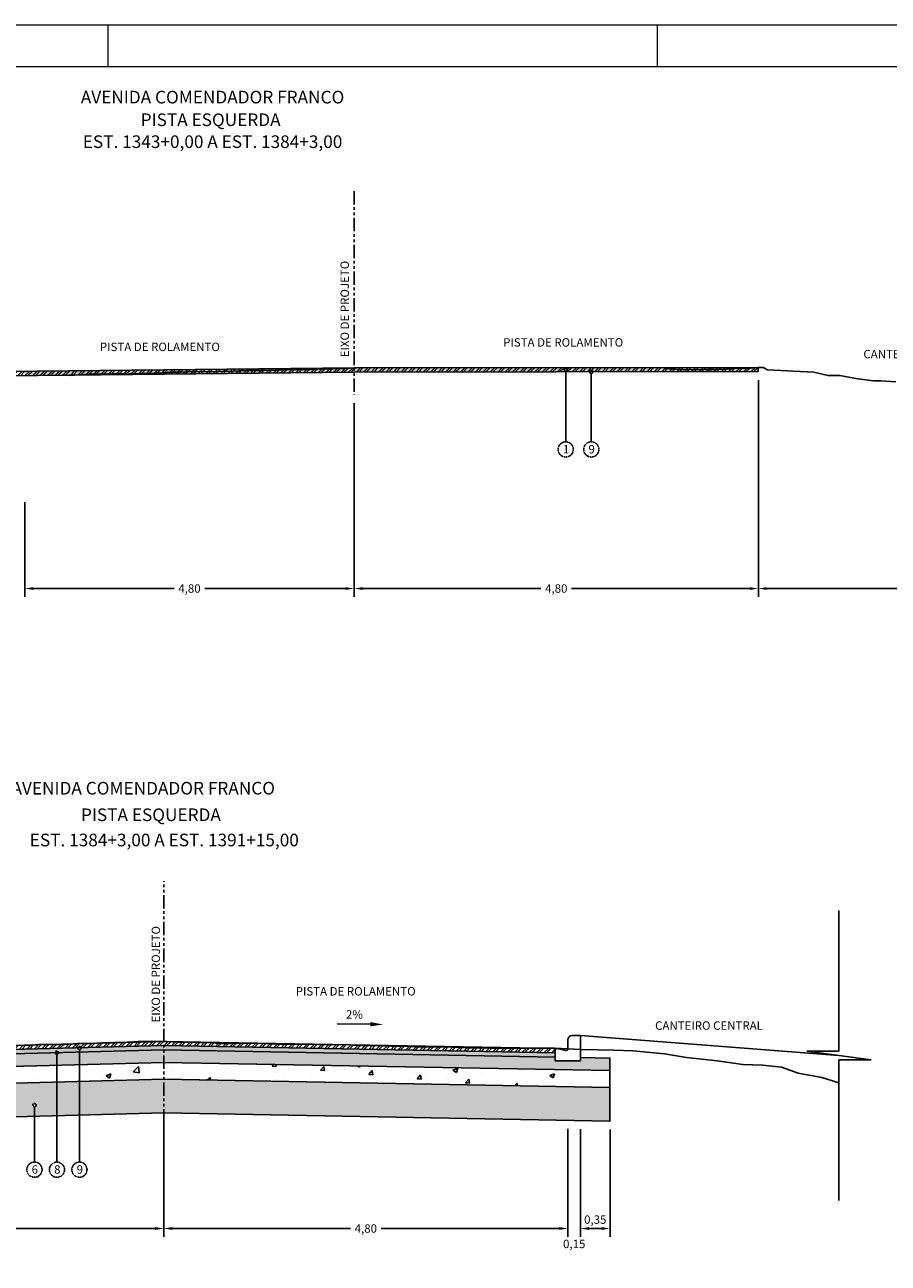
# Model space of a CAD drawing. Units: feet. Extents: x -5638 to 18247, y -3078 to -108.
# Drawn here: x -4034 to -3008, y -1579 to -108 of the extents above; entities that cross this region are included whole.
import ezdxf
from ezdxf.enums import TextEntityAlignment as Align

# ---------------------------------------------------------------- set-up
doc = ezdxf.new("R2010")
doc.units = ezdxf.units.FT
doc.header["$LTSCALE"] = 1.27
doc.header["$MEASUREMENT"] = 0
doc.linetypes.add('HIDDEN', pattern=[0.375, 0.25, -0.125])
doc.linetypes.add('PHANTOM2', pattern=[1.25, 0.625, -0.125, 0.125, -0.125, 0.125, -0.125])
doc.layers.get('0').update_dxf_attribs({"linetype": 'CONTINUOUS'})
doc.layers.get('DEFPOINTS').update_dxf_attribs({"linetype": 'CONTINUOUS'})
for name, color, linetype in [('COTAS', 2, 'CONTINUOUS'), ('L-2', 2, 'CONTINUOUS'), ('OAUX-2', 2, 'HIDDEN'), ('OAUX-3', 3, 'CONTINUOUS'), ('TERRENO', 1, 'CONTINUOUS'), ('TXT-3', 3, 'CONTINUOUS'), ('TXT-4', 4, 'CONTINUOUS')]:
    doc.layers.add(name, color=color, linetype=linetype)
doc.layers.add('FORMATO', color=7, linetype='CONTINUOUS', lineweight=15)
doc.styles.add('ROMANS', font='ARIAL.TTF')
doc.styles.add('RS-80', font='ARIAL.TTF', dxfattribs={"height": 10})
doc.dimstyles.new('RS-80$0', dxfattribs={"dimtxt": 0.001, "dimasz": 10, "dimexe": 10, "dimexo": 10, "dimgap": 5, "dimtad": 0, "dimzin": 1, "dimdsep": 46, "dimtxsty": 'RS-80', "dimcen": 0, "dimclrd": 2, "dimclre": 2, "dimclrt": 3, "dimaunit": 1, "dimadec": 0, "dimazin": 0, "dimtfac": 1, "dimtofl": 0, "dimtmove": 2, "dimatfit": 3, "dimldrblk": 'CLOSED', "dimfxl": 0, "dimtolj": 1, "dimtzin": 1, "dimarcsym": 0})

# ---------------------------------------------------------------- blocks, each defined once
blk = doc.blocks.new('MEIO-FIOIPPUC')
for p, q in [((10, 0), (0, 0)), ((0, 0), (0, -30)), ((15, -15.6), (15, -5)), ((27.6, -15.5), (17.4, -17.5)), ((30, -30), (30, -17.4)), ((0, -30), (30, -30))]:
    blk.add_line(p, q)
for centre, radius, start, end in [((10, -5), 5, 0, 90), ((17, -15.6), 2, 180, 281.3099), ((28, -17.4), 2, 0, 101.3099)]:
    blk.add_arc(centre, radius, start, end)
blk = doc.blocks.new('*D115')
at = {"layer": 'DEFPOINTS', "color": 0, "ltscale": 0.3, "transparency": 16777216}
for p in [(-3868.9, -1400.1), (-3388.9, -1408.9), (-3388.9, -1537.3)]:
    blk.add_point(p, dxfattribs=at)
at = {"layer": 'L-2', "color": 2, "lineweight": -2, "ltscale": 0.3, "transparency": 16777216}
for p, q in [((-3868.9, -1410.1), (-3868.9, -1547.3)), ((-3388.9, -1418.9), (-3388.9, -1547.3)), ((-3858.9, -1537.3), (-3647.1, -1537.3)), ((-3398.9, -1537.3), (-3610.8, -1537.3))]:
    blk.add_line(p, q, dxfattribs=at)
at = {"layer": 'L-2', "color": 2, "ltscale": 0.3, "transparency": 16777216}
for points in [[(-3858.9, -1535.6), (-3858.9, -1539), (-3868.9, -1537.3)], [(-3398.9, -1535.6), (-3398.9, -1539), (-3388.9, -1537.3)]]:
    blk.add_solid(points, dxfattribs=at)
at = {"layer": 'L-2', "color": 3, "ltscale": 0.3, "transparency": 16777216, "insert": (-3628.9, -1537.3), "char_height": 10, "attachment_point": 5, "style": 'RS-80'}
blk.add_mtext('\\A1;4,80', dxfattribs=at)
blk = doc.blocks.new('_Closed')
at = {"color": 0, "linetype": 'ByBlock', "lineweight": -2}
for p, q in [((-1, 0.17), (0, 0)), ((-1, 0.17), (-1, -0.17)), ((0, 0), (-1, -0.17)), ((0, 0), (-1, 0))]:
    blk.add_line(p, q, dxfattribs=at)
blk = doc.blocks.new('*D116')
at = {"layer": 'DEFPOINTS', "color": 0, "ltscale": 0.3, "transparency": 16777216}
for p in [(-3373.9, -1409.2), (-3388.9, -1418.9), (-3373.9, -1537.3)]:
    blk.add_point(p, dxfattribs=at)
at = {"layer": 'L-2', "color": 2, "lineweight": -2, "ltscale": 0.3, "transparency": 16777216}
for p, q in [((-3373.9, -1419.2), (-3373.9, -1547.3)), ((-3388.9, -1428.9), (-3388.9, -1547.3)), ((-3398.9, -1537.3), (-3408.9, -1537.3)), ((-3363.9, -1537.3), (-3353.9, -1537.3))]:
    blk.add_line(p, q, dxfattribs=at)
at = {"layer": 'L-2', "color": 2, "ltscale": 0.3, "transparency": 16777216}
for points in [[(-3398.9, -1535.6), (-3398.9, -1539), (-3388.9, -1537.3)], [(-3363.9, -1535.6), (-3363.9, -1539), (-3373.9, -1537.3)]]:
    blk.add_solid(points, dxfattribs=at)
at = {"layer": 'L-2', "color": 3, "ltscale": 0.3, "transparency": 16777216, "insert": (-3381.4, -1555.6), "char_height": 10, "attachment_point": 5, "style": 'RS-80'}
blk.add_mtext('\\A1;0,15', dxfattribs=at)
blk = doc.blocks.new('*D117')
at = {"layer": 'DEFPOINTS', "color": 0, "ltscale": 0.3, "transparency": 16777216}
for p in [(-3373.9, -1409.2), (-3338.9, -1409.9), (-3338.9, -1537.3)]:
    blk.add_point(p, dxfattribs=at)
at = {"layer": 'L-2', "color": 2, "lineweight": -2, "ltscale": 0.3, "transparency": 16777216}
for p, q in [((-3373.9, -1419.2), (-3373.9, -1547.3)), ((-3338.9, -1419.9), (-3338.9, -1547.3)), ((-3363.9, -1537.3), (-3348.9, -1537.3))]:
    blk.add_line(p, q, dxfattribs=at)
at = {"layer": 'L-2', "color": 2, "ltscale": 0.3, "transparency": 16777216}
for points in [[(-3363.9, -1535.6), (-3363.9, -1539), (-3373.9, -1537.3)], [(-3348.9, -1535.6), (-3348.9, -1539), (-3338.9, -1537.3)]]:
    blk.add_solid(points, dxfattribs=at)
at = {"layer": 'L-2', "color": 3, "ltscale": 0.3, "transparency": 16777216, "insert": (-3356.4, -1526.7), "char_height": 10, "attachment_point": 5, "style": 'RS-80'}
blk.add_mtext('\\A1;0,35', dxfattribs=at)
blk = doc.blocks.new('*D118')
at = {"layer": 'DEFPOINTS', "color": 0, "ltscale": 0.3, "transparency": 16777216}
for p in [(-3868.9, -1410.1), (-4348.9, -1412.8), (-4348.9, -1537.3)]:
    blk.add_point(p, dxfattribs=at)
at = {"layer": 'L-2', "color": 2, "lineweight": -2, "ltscale": 0.3, "transparency": 16777216}
for p, q in [((-4348.9, -1422.8), (-4348.9, -1547.3)), ((-3868.9, -1420.1), (-3868.9, -1547.3)), ((-4338.9, -1537.3), (-4127.1, -1537.3)), ((-3878.9, -1537.3), (-4090.8, -1537.3))]:
    blk.add_line(p, q, dxfattribs=at)
at = {"layer": 'L-2', "color": 2, "ltscale": 0.3, "transparency": 16777216}
for points in [[(-4338.9, -1535.6), (-4338.9, -1539), (-4348.9, -1537.3)], [(-3878.9, -1535.6), (-3878.9, -1539), (-3868.9, -1537.3)]]:
    blk.add_solid(points, dxfattribs=at)
at = {"layer": 'L-2', "color": 3, "ltscale": 0.3, "transparency": 16777216, "insert": (-4108.9, -1537.3), "char_height": 10, "attachment_point": 5, "style": 'RS-80'}
blk.add_mtext('\\A1;4,80', dxfattribs=at)
blk = doc.blocks.new('*D157')
at = {"layer": 'DEFPOINTS', "color": 0, "ltscale": 0.3, "transparency": 16777216}
for p in [(-3162.7, -519.9), (-2712.8, -547.6), (-2712.8, -777.4)]:
    blk.add_point(p, dxfattribs=at)
at = {"layer": 'L-2', "color": 2, "lineweight": -2, "ltscale": 0.3, "transparency": 16777216}
for p, q in [((-3162.7, -529.9), (-3162.7, -787.4)), ((-2712.8, -557.6), (-2712.8, -787.4)), ((-3152.7, -777.4), (-2976.6, -777.4)), ((-2722.8, -777.4), (-2898.8, -777.4))]:
    blk.add_line(p, q, dxfattribs=at)
at = {"layer": 'L-2', "color": 2, "ltscale": 0.3, "transparency": 16777216}
for points in [[(-3152.7, -775.8), (-3152.7, -779.1), (-3162.7, -777.4)], [(-2722.8, -775.8), (-2722.8, -779.1), (-2712.8, -777.4)]]:
    blk.add_solid(points, dxfattribs=at)
at = {"layer": 'L-2', "color": 3, "ltscale": 0.3, "transparency": 16777216, "insert": (-2937.7, -777.4), "char_height": 10, "attachment_point": 5, "style": 'RS-80'}
blk.add_mtext('\\A1;VARIÁVEL', dxfattribs=at)
blk = doc.blocks.new('*D158')
at = {"layer": 'DEFPOINTS', "color": 0, "ltscale": 0.3, "transparency": 16777216}
for p in [(-3162.7, -519.9), (-3642.8, -547.3), (-3162.7, -777.4)]:
    blk.add_point(p, dxfattribs=at)
at = {"layer": 'L-2', "color": 2, "lineweight": -2, "ltscale": 0.3, "transparency": 16777216}
for p, q in [((-3162.7, -529.9), (-3162.7, -787.4)), ((-3642.8, -557.3), (-3642.8, -787.4)), ((-3632.8, -777.4), (-3420.9, -777.4)), ((-3172.7, -777.4), (-3384.5, -777.4))]:
    blk.add_line(p, q, dxfattribs=at)
at = {"layer": 'L-2', "color": 2, "ltscale": 0.3, "transparency": 16777216}
for points in [[(-3632.8, -775.8), (-3632.8, -779.1), (-3642.8, -777.4)], [(-3172.7, -775.8), (-3172.7, -779.1), (-3162.7, -777.4)]]:
    blk.add_solid(points, dxfattribs=at)
at = {"layer": 'L-2', "color": 3, "ltscale": 0.3, "transparency": 16777216, "insert": (-3402.7, -777.4), "char_height": 10, "attachment_point": 5, "style": 'RS-80'}
blk.add_mtext('\\A1;4,80', dxfattribs=at)
blk = doc.blocks.new('*D159')
at = {"layer": 'DEFPOINTS', "color": 0, "ltscale": 0.3, "transparency": 16777216}
for p in [(-3642.8, -557.3), (-4034, -664.7), (-4034, -777.4)]:
    blk.add_point(p, dxfattribs=at)
at = {"layer": 'L-2', "color": 2, "lineweight": -2, "ltscale": 0.3, "transparency": 16777216}
for p, q in [((-3642.8, -567.3), (-3642.8, -787.4)), ((-4034, -674.7), (-4034, -787.4)), ((-4024, -777.4), (-3856.6, -777.4)), ((-3652.8, -777.4), (-3820.2, -777.4))]:
    blk.add_line(p, q, dxfattribs=at)
at = {"layer": 'L-2', "color": 2, "ltscale": 0.3, "transparency": 16777216}
for points in [[(-4024, -775.8), (-4024, -779.1), (-4034, -777.4)], [(-3652.8, -775.8), (-3652.8, -779.1), (-3642.8, -777.4)]]:
    blk.add_solid(points, dxfattribs=at)
at = {"layer": 'L-2', "color": 3, "ltscale": 0.3, "transparency": 16777216, "insert": (-3838.4, -777.4), "char_height": 10, "attachment_point": 5, "style": 'RS-80'}
blk.add_mtext('\\A1;4,80', dxfattribs=at)

msp = doc.modelspace()

# ---------------------------------------------------------------- hatches: boundary and pattern name
at = {"layer": 'COTAS'}
h = msp.add_hatch(dxfattribs=at)
h.set_pattern_fill('STEEL', color=0, scale=50, style=0)
h.set_pattern_definition([(45, (-2500.2665, 1951.137), (-4.419417, 4.419417), []), (45, (-2500.2665, 1954.262), (-4.419417, 4.419417), [])])
h.paths.add_polyline_path([(-3642.754, -515.571), (-4122.754, -520.571), (-4122.754, -525.572), (-4047.363, -524.786), (-4044.467, -524.593), (-4038.756, -524.697), (-3642.754, -520.571)])
h.paths.add_polyline_path([(-3162.748, -514.874), (-3162.754, -514.874), (-3176.637, -516.12), (-3183.397, -515.85), (-3191.781, -516.12), (-3200.705, -516.931), (-3213.995, -517.327), (-3227.048, -517.327), (-3242.149, -517.583), (-3255.97, -517.327), (-3274.398, -516.048), (-3280.619, -515.045), (-3642.754, -515.571), (-3642.754, -520.571), (-3162.75, -519.874)])
h.paths.add_polyline_path([(-3183.397, -515.85), (-3176.637, -516.12), (-3162.754, -514.874), (-3280.619, -515.045), (-3274.398, -516.048), (-3255.97, -517.327), (-3242.149, -517.583), (-3227.048, -517.327), (-3213.995, -517.327), (-3200.705, -516.931), (-3191.781, -516.12)], flags=17)
h = msp.add_hatch(color=10, dxfattribs=at)
h.paths.add_polyline_path([(-3162.748, -514.874), (-3162.754, -514.874), (-3176.637, -516.12), (-3183.397, -515.85), (-3191.781, -516.12), (-3200.705, -516.931), (-3213.995, -517.327), (-3227.048, -517.327), (-3242.149, -517.583), (-3255.97, -517.327), (-3274.398, -516.048), (-3280.619, -515.045), (-3642.754, -515.571), (-3642.754, -520.571), (-3162.75, -519.874)])
h.paths.add_polyline_path([(-3162.754, -514.874), (-3280.619, -515.045), (-3274.398, -516.048), (-3255.97, -517.327), (-3242.149, -517.583), (-3227.048, -517.327), (-3213.995, -517.327), (-3200.705, -516.931), (-3191.781, -516.12), (-3183.397, -515.85), (-3176.637, -516.12)], flags=17)
h.paths.add_polyline_path([(-4034.015, -519.647), (-4034.015, -524.647), (-3642.754, -520.571), (-3642.754, -515.571)])
h = msp.add_hatch(dxfattribs=at)
h.set_pattern_fill('STEEL', color=0, scale=50, style=0)
h.set_pattern_definition([(45, (-637.607, 811.4997), (-4.419417, 4.419417), []), (45, (-637.607, 814.6247), (-4.419417, 4.419417), [])])
h.paths.add_polyline_path([(-3868.926, -1315.11), (-3951.113, -1317.275), (-3955.558, -1317.434), (-3959.431, -1317.495), (-3974.916, -1317.902), (-3986.976, -1318.68), (-4006.425, -1318.929), (-4010.519, -1318.84), (-4022.328, -1319.151), (-4029.614, -1319.926), (-4037.496, -1319.551), (-4078.199, -1320.623), (-4089.646, -1320.939), (-4104.109, -1321.687), (-4117.075, -1322.185), (-4129.792, -1322.185), (-4142.758, -1322.684), (-4156.424, -1322.684), (-4173.747, -1323.14), (-4185.646, -1323.681), (-4201.604, -1323.93), (-4203.729, -1323.93), (-4335.841, -1327.41, -0.40176612), (-4333.926, -1329.408), (-4333.926, -1332.361), (-3868.926, -1320.112)])
h.paths.add_polyline_path([(-3813.462, -1316.757), (-3829.069, -1316.385), (-3853.595, -1316.014), (-3865.115, -1315.271), (-3868.926, -1315.11), (-3868.926, -1320.111), (-3403.926, -1328.658), (-3403.926, -1325.694, -0.41421356), (-3401.926, -1323.694), (-3436.818, -1323.053), (-3457.968, -1323.053), (-3480.874, -1323.07), (-3509.116, -1322.699), (-3533.642, -1321.585), (-3552.966, -1321.585), (-3569.688, -1321.585), (-3580.836, -1320.842), (-3599.417, -1320.842), (-3620.227, -1320.099), (-3639.55, -1320.099), (-3650.621, -1319.123), (-3654.938, -1319.043), (-3669.65, -1319.356), (-3685.258, -1318.985), (-3701.98, -1318.242), (-3728.364, -1318.985), (-3749.917, -1317.499), (-3774.443, -1317.128), (-3794.51, -1317.871)])
h = msp.add_hatch(dxfattribs=at)
h.set_pattern_fill('AR-CONC', color=2, scale=3.5, style=0)
h.set_pattern_definition([(50, (-637.607, 811.5), (25.10411, -2.19632), [2.625, -28.875]), (355, (-637.607, 811.5), (-4.8563, 26.32672), [2.1, -23.1]), (100.4514, (-635.515, 811.317), (20.24783, 24.13038), [2.2309, -24.53997]), (46.1842, (-637.607, 818.5), (37.35344, -5.79317), [3.9375, -43.3125]), (96.6356, (-634.494, 818.017), (32.7132, 34.09413), [3.34636, -36.80996]), (351.1842, (-637.607, 818.5), (32.71317, 34.09415), [3.15, -34.65]), (21, (-634.107, 816.75), (20.89175, -14.09166), [2.625, -28.875]), (326, (-634.107, 816.75), (8.51604, 25.38025), [2.1, -23.1]), (71.4514, (-632.366, 815.575), (29.40779, 11.28857), [2.2309, -24.53997]), (37.5, (-637.607, 811.5), (0.425595, 11.651285), [0, -22.82, 0, -23.45, 0, -23.1875]), (7.5, (-637.607, 811.5), (9.207434, 13.80441), [0, -13.37, 0, -22.295, 0, -8.8375]), (327.5, (-645.412, 811.5), (18.683785, -0.78942), [0, -8.75, 0, -27.3, 0, -36.225]), (317.5, (-648.912, 811.5), (20.411516, 3.503674), [0, -11.375, 0, -18.13, 0, -25.725])])
h.paths.add_polyline_path([(-3868.926, -1325.114), (-4333.926, -1337.363), (-4333.926, -1341.969), (-4363.926, -1341.969), (-4363.926, -1338.153), (-4398.926, -1339.075), (-4398.926, -1354.08), (-3868.926, -1340.119)])
h.paths.add_polyline_path([(-3403.926, -1333.659), (-3868.886, -1325.113), (-3868.926, -1325.114), (-3868.926, -1340.115), (-3338.926, -1349.856), (-3338.926, -1334.853), (-3373.926, -1334.21), (-3373.926, -1338.254), (-3403.926, -1338.254)])
h = msp.add_hatch(dxfattribs=at)
h.set_pattern_fill('AR-CONC', color=2, scale=8, style=0)
h.set_pattern_definition([(50, (-637.607, 811.5), (57.3808, -5.02017), [6, -66]), (355, (-637.607, 811.5), (-11.1001, 60.1754), [4.8, -52.8]), (100.4514, (-632.825, 811.08), (46.28075, 55.15516), [5.0992, -56.0914]), (46.1842, (-637.61, 827.5), (85.3793, -13.2415), [9, -99]), (96.6356, (-630.49, 826.4), (74.773, 77.9294), [7.6488, -84.137]), (351.1842, (-637.61, 827.5), (74.773, 77.9295), [7.2, -79.2]), (21, (-629.607, 823.5), (47.75256, -32.2095), [6, -66]), (326, (-629.607, 823.5), (19.4652, 58.012), [4.8, -52.8]), (71.4514, (-625.63, 820.816), (67.2178, 25.80244), [5.0992, -56.0914]), (37.5, (-637.607, 811.5), (0.97279, 26.63151), [0, -52.16, 0, -53.6, 0, -53]), (7.5, (-637.607, 811.5), (21.04556, 31.55294), [0, -30.56, 0, -50.96, 0, -20.2]), (327.5, (-655.447, 811.5), (42.7058, -1.80439), [0, -20, 0, -62.4, 0, -82.8]), (317.5, (-663.447, 811.5), (46.6549, 8.0084), [0, -26, 0, -41.44, 0, -58.8])])
h.paths.add_polyline_path([(-3868.926, -1340.119), (-4398.926, -1354.08), (-4398.926, -1374.087), (-3868.926, -1360.126)])
h.paths.add_polyline_path([(-3338.926, -1349.856), (-3868.827, -1340.116), (-3868.926, -1340.119), (-3868.926, -1360.118), (-3338.926, -1369.859)])
h = msp.add_hatch(dxfattribs=at)
h.set_pattern_fill('HEX', color=256, scale=50, style=0)
h.set_pattern_definition([(0, (-637.607, 811.5), (0, 10.825318), [6.25, -12.5]), (120, (-637.607, 811.5), (-9.375, -5.41266), [6.25, -12.5]), (60, (-631.357, 811.5), (-9.375, 5.41266), [6.25, -12.5])])
h.paths.add_polyline_path([(-3868.926, -1360.126), (-4398.926, -1374.087), (-4398.926, -1414.101), (-3868.926, -1400.14)])
h.paths.add_polyline_path([(-3338.926, -1369.859), (-3868.747, -1360.121), (-3868.926, -1360.126), (-3868.926, -1400.125), (-3338.926, -1409.866)])
at = {"layer": 'L-2', "ltscale": 0.3}
h = msp.add_hatch(color=253, dxfattribs=at)
h.paths.add_polyline_path([(-3868.926, -1325.114), (-3868.926, -1320.112), (-4333.926, -1332.361), (-4333.926, -1337.363)])
h.paths.add_polyline_path([(-3868.906, -1320.112), (-3868.926, -1320.112), (-3868.926, -1325.112), (-3403.926, -1333.659), (-3403.926, -1328.658)])

# ---------------------------------------------------------------- linework, layer by layer
at = {"layer": 'FORMATO'}
for p, q in [((-3935.247, -108.039), (-3935.247, -158.039)), ((-3282.747, -108.039), (-3282.747, -158.039))]:
    msp.add_line(p, q, dxfattribs=at)
msp.add_lwpolyline([(-5637.747, -108.039), (-1432.747, -108.039), (-1432.747, -3078.039), (-5637.747, -3078.039)], close=True, dxfattribs=at)
at = {"layer": 'FORMATO', "color": 6}
msp.add_lwpolyline([(-1482.747, -3028.039), (-1482.747, -158.039), (-5512.747, -158.039), (-5512.747, -3028.039)], close=True, dxfattribs=at)
at = {"layer": 'L-2'}
msp.add_line((-3663.081, -1294.405), (-3623.41, -1294.774), dxfattribs=at)
at = {"layer": 'L-2', "ltscale": 0.3}
for points in [[(-3162.754, -514.874), (-3642.754, -515.571), (-4510.033, -524.606)], [(-3162.747, -519.874), (-3642.724, -520.571), (-4507.754, -529.582)], [(-3162.748, -514.874), (-3162.75, -519.874)], [(-3373.926, -1308.254), (-3066.939, -1331.835)], [(-3401.926, -1323.694), (-3868.926, -1315.11), (-4336.117, -1327.417)], [(-3403.926, -1328.658), (-3868.906, -1320.112), (-4333.926, -1332.361)], [(-4363.926, -1338.153), (-4398.926, -1339.075), (-4398.926, -1414.101), (-3868.926, -1400.14), (-3338.926, -1409.866), (-3338.926, -1334.853), (-3373.926, -1334.21)], [(-3403.926, -1333.659), (-3868.886, -1325.113), (-4333.926, -1337.363)], [(-3338.926, -1349.856), (-3868.827, -1340.116), (-4398.926, -1354.08)], [(-3338.926, -1369.859), (-3868.747, -1360.121), (-4398.926, -1374.087)]]:
    msp.add_lwpolyline(points, dxfattribs=at)
at = {"layer": 'L-2', "color": 3, "ltscale": 0.3}
for points in [[(-3066.939, -1326.835), (-3066.939, -1159.514)], [(-3066.939, -1326.835), (-3105.058, -1326.835)], [(-3105.058, -1326.835), (-3028.821, -1336.835)], [(-3066.939, -1504.156), (-3066.939, -1336.835)], [(-3066.939, -1336.835), (-3028.821, -1336.835)]]:
    msp.add_lwpolyline(points, dxfattribs=at)
at = {"layer": 'L-2'}
msp.add_solid([(-3623.449, -1297.274), (-3623.372, -1292.274), (-3608.412, -1295.006)], dxfattribs=at)
at = {"layer": 'OAUX-2', "color": 0, "linetype": 'Continuous'}
for p, q in [((-3391.526, -519.779), (-3391.526, -603.247)), ((-3361.15, -522.222), (-3361.15, -603.247))]:
    msp.add_line(p, q, dxfattribs=at)
at = {"layer": 'OAUX-2', "color": 10, "linetype": 'Continuous'}
for p, q in [((-3995.834, -1330.547), (-3995.834, -1458.411)), ((-3969.136, -1325.005), (-3969.136, -1458.411)), ((-4022.532, -1392.767), (-4022.532, -1458.411))]:
    msp.add_line(p, q, dxfattribs=at)
at = {"layer": 'OAUX-2', "color": 0, "linetype": 'ByBlock'}
for centre in [(-3391.526, -517.779), (-3361.15, -520.222)]:
    msp.add_circle(centre, 2, dxfattribs=at)
at = {"layer": 'OAUX-2', "color": 0}
for centre in [(-3391.499, -612.267), (-3361.124, -612.267)]:
    msp.add_circle(centre, 9.02, dxfattribs=at)
at = {"layer": 'OAUX-2', "color": 1}
for centre in [(-3969.136, -1323.005), (-3995.834, -1328.547), (-4022.532, -1390.767)]:
    msp.add_circle(centre, 2, dxfattribs=at)
at = {"layer": 'OAUX-2', "color": 2}
for centre in [(-4022.505, -1467.431), (-3995.807, -1467.431), (-3969.11, -1467.431)]:
    msp.add_circle(centre, 9.02, dxfattribs=at)
at = {"layer": 'TERRENO', "ltscale": 0.3}
for p, q in [((-3957.653, -522.944), (-3980.891, -524.31)), ((-3930.584, -522.688), (-3957.653, -522.944)), ((-3919.612, -522.688), (-3930.584, -522.688)), ((-3912.63, -522.688), (-3919.612, -522.688)), ((-3897.669, -522.19), (-3910.885, -522.688)), ((-3887.081, -521.932), (-3897.669, -522.19)), ((-3871.621, -521.434), (-3887.081, -521.932)), ((-3858.405, -520.686), (-3871.621, -521.434)), ((-3848.681, -520.437), (-3858.405, -520.686)), ((-3840.702, -520.188), (-3848.681, -520.437)), ((-3826.489, -519.69), (-3840.702, -520.188)), ((-3818.011, -519.939), (-3826.489, -519.69)), ((-3803.299, -519.69), (-3818.011, -519.939)), ((-3786.344, -519.191), (-3803.299, -519.69)), ((-3769.886, -518.444), (-3786.344, -519.191)), ((-3752.432, -518.444), (-3769.886, -518.444)), ((-3736.474, -518.194), (-3752.432, -518.444)), ((-3720.016, -517.447), (-3736.474, -518.194)), ((-3708.297, -517.198), (-3720.016, -517.447)), ((-3693.585, -517.198), (-3708.297, -517.198)), ((-3680.619, -516.699), (-3693.585, -517.198)), ((-3667.902, -516.699), (-3680.619, -516.699)), ((-3654.936, -516.201), (-3667.902, -516.699)), ((-3640.474, -515.453), (-3654.936, -516.201)), ((-3274.398, -516.048), (-3255.97, -517.327)), ((-3255.97, -517.327), (-3242.149, -517.583)), ((-3242.149, -517.583), (-3227.048, -517.327)), ((-3227.048, -517.327), (-3213.995, -517.327)), ((-3213.995, -517.327), (-3200.705, -516.931)), ((-3191.781, -516.12), (-3200.705, -516.931)), ((-3183.397, -515.85), (-3191.781, -516.12)), ((-3176.637, -516.12), (-3183.397, -515.85)), ((-3162.754, -514.874), (-3176.637, -516.12)), ((-3162.754, -514.874), (-3157.166, -515.039)), ((-3157.166, -515.039), (-3152.028, -517.742)), ((-3152.028, -517.742), (-3096.82, -520.438)), ((-3096.82, -520.438), (-3080.132, -524.287)), ((-3080.132, -524.287), (-3066.012, -524.287)), ((-3066.012, -524.287), (-3059.593, -525.57)), ((-3059.593, -525.57), (-3046.756, -528.135)), ((-3046.756, -528.135), (-3026.217, -530.701)), ((-3026.217, -530.701), (-3017.231, -530.701)), ((-3017.231, -530.701), (-2999.259, -531.984)), ((-4029.614, -1319.926), (-4040.087, -1319.428)), ((-4017.895, -1318.68), (-4029.614, -1319.926)), ((-4006.425, -1318.929), (-4017.895, -1318.68)), ((-3986.976, -1318.68), (-4006.425, -1318.929)), ((-3971.516, -1317.683), (-3986.976, -1318.68)), ((-3955.558, -1317.434), (-3971.516, -1317.683)), ((-3941.594, -1316.936), (-3955.558, -1317.434)), ((-3926.883, -1316.437), (-3941.594, -1316.936)), ((-3912.42, -1315.939), (-3926.883, -1316.437)), ((-3899.205, -1315.191), (-3912.42, -1315.939)), ((-3883.745, -1314.942), (-3899.205, -1315.191)), ((-3868.926, -1315.11), (-3883.745, -1314.942)), ((-3865.115, -1315.271), (-3868.926, -1315.11)), ((-3853.595, -1316.014), (-3865.115, -1315.271)), ((-3829.069, -1316.385), (-3853.595, -1316.014)), ((-3813.462, -1316.757), (-3829.069, -1316.385)), ((-3794.51, -1317.871), (-3813.462, -1316.757)), ((-3774.443, -1317.128), (-3794.51, -1317.871)), ((-3749.917, -1317.499), (-3774.443, -1317.128)), ((-3728.364, -1318.985), (-3749.917, -1317.499)), ((-3701.98, -1318.242), (-3728.364, -1318.985)), ((-3685.258, -1318.985), (-3701.98, -1318.242)), ((-3669.65, -1319.356), (-3685.258, -1318.985)), ((-3652.185, -1318.985), (-3669.65, -1319.356)), ((-3639.55, -1320.099), (-3652.185, -1318.985)), ((-3620.227, -1320.099), (-3639.55, -1320.099)), ((-3599.417, -1320.842), (-3620.227, -1320.099)), ((-3580.836, -1320.842), (-3599.417, -1320.842)), ((-3569.688, -1321.585), (-3580.836, -1320.842)), ((-3552.966, -1321.585), (-3569.688, -1321.585)), ((-3533.642, -1321.585), (-3552.966, -1321.585)), ((-3509.116, -1322.699), (-3533.642, -1321.585)), ((-3480.874, -1323.07), (-3509.116, -1322.699)), ((-3457.968, -1323.053), (-3480.874, -1323.07)), ((-3425.528, -1323.053), (-3457.968, -1323.053)), ((-3404.486, -1323.053), (-3425.528, -1323.053)), ((-3373.8, -1324.805), (-3404.486, -1323.053)), ((-3334.347, -1325.681), (-3373.8, -1324.805)), ((-3311.926, -1326.489), (-3334.347, -1325.681)), ((-3311.926, -1326.489), (-3274.333, -1329.92)), ((-3274.333, -1329.92), (-3248.193, -1334.099)), ((-3248.193, -1334.099), (-3211.598, -1338.279)), ((-3211.598, -1338.279), (-3181.276, -1342.459)), ((-3181.276, -1342.459), (-3157.227, -1343.504)), ((-3157.227, -1343.504), (-3135.27, -1345.594)), ((-3135.27, -1345.594), (-3115.404, -1352.909)), ((-3115.404, -1352.909), (-3087.223, -1358.172)), ((-3087.223, -1358.172), (-3066.939, -1364.331))]:
    msp.add_line(p, q, dxfattribs=at)
at = {"layer": 'TXT-3', "color": 1, "linetype": 'PHANTOM2', "ltscale": 20}
for p, q in [((-3642.754, -305.675), (-3642.754, -547.256)), ((-3868.926, -1474.889), (-3868.926, -1125.024))]:
    msp.add_line(p, q, dxfattribs=at)

# ---------------------------------------------------------------- block references
at = {"layer": 'OAUX-3', "xscale": -1}
msp.add_blockref('MEIO-FIOIPPUC', (-3373.926, -1308.254), dxfattribs=at)

# ---------------------------------------------------------------- texts
at = {"layer": 'TXT-3', "style": 'RS-80'}
for s, rotation, p in [('EIXO DE PROJETO', 90, (-3648.946, -502.786)), ('EIXO DE PROJETO', 90, (-3873.32, -1292.664)), ('PISTA DE ROLAMENTO', 360, (-3712.212, -1260.653)), ('2%', 359.866761, (-3652.543, -1288.163))]:
    msp.add_text(s, height=10, rotation=rotation, dxfattribs=at).set_placement(p)
for s, p in [('PISTA DE ROLAMENTO', (-3465.759, -490.185)), ('PISTA DE ROLAMENTO', (-3944.77, -495.474)), ('CANTEIRO CENTRAL', (-3037.928, -504.051)), ('CANTEIRO CENTRAL', (-3285.351, -1301.325))]:
    msp.add_text(s, height=10, dxfattribs=at).set_placement(p)
at = {"layer": 'TXT-3', "color": 3, "style": 'RS-80'}
for s, p in [('1', (-3394.81, -617.067)), ('9', (-3364.434, -617.067)), ('6', (-4025.816, -1472.231)), ('8', (-3999.118, -1472.231)), ('9', (-3972.421, -1472.231))]:
    msp.add_text(s, height=10, dxfattribs=at).set_placement(p)
at = {"layer": 'TXT-4', "color": 4, "style": 'ROMANS'}
for s, p in [('AVENIDA COMENDADOR FRANCO', (-3810.957, -201.452)), ('PISTA ESQUERDA ', (-3810.957, -228.325)), ('EST. 1343+0,00 A EST. 1384+3,00', (-3810.957, -254.36))]:
    msp.add_text(s, height=15, dxfattribs=at).set_placement(p, align=Align.CENTER)
for s, p in [('AVENIDA COMENDADOR FRANCO', (-4049.765, -1021.994)), ('PISTA ESQUERDA', (-3967.252, -1053.572)), (' EST. 1384+3,00 A EST. 1391+15,00', (-4032.667, -1083.502))]:
    msp.add_text(s, height=15, dxfattribs=at).set_placement(p)

# ---------------------------------------------------------------- dimensions: what is measured, and where the dimension line sits
at = {"layer": 'L-2', "ltscale": 0.3}
for base, p1, p2, text, picture, middle in [((-3162.667, -777.426), (-3642.754, -547.256), (-3162.667, -519.874), '4,80', '*D158', (-3402.71, -777.426)), ((-2712.754, -777.426), (-3162.667, -519.874), (-2712.754, -547.589), 'VARIÁVEL', '*D157', (-2937.71, -777.426)), ((-4034.015, -777.426), (-3642.754, -557.256), (-4034.015, -664.655), '4,80', '*D159', (-3838.384, -777.426))]:
    dim = msp.add_linear_dim(base=base, p1=p1, p2=p2, text=text, dimstyle='RS-80$0', dxfattribs=at)
    dim.commit()
    dim.dimension.update_dxf_attribs({"geometry": picture, "text_midpoint": middle})
for base, p1, p2, picture, middle in [((-4348.926, -1537.313), (-3868.926, -1410.14), (-4348.926, -1412.784), '*D118', (-4108.926, -1537.313)), ((-3388.93, -1537.313), (-3868.926, -1400.14), (-3388.93, -1408.948), '*D115', (-3628.928, -1537.313))]:
    dim = msp.add_linear_dim(base=base, p1=p1, p2=p2, text='4,80', dimstyle='RS-80$0', override={"dimfxl": 0.18}, dxfattribs=at)
    dim.commit()
    dim.dimension.update_dxf_attribs({"geometry": picture, "text_midpoint": middle})
for base, p1, p2, text, picture, middle in [((-3373.926, -1537.313), (-3388.93, -1418.948), (-3373.926, -1409.224), '0,15', '*D116', (-3381.428, -1555.586)), ((-3338.926, -1537.313), (-3373.926, -1409.224), (-3338.926, -1409.866), '0,35', '*D117', (-3356.426, -1526.681))]:
    dim = msp.add_linear_dim(base=base, p1=p1, p2=p2, text=text, dimstyle='RS-80$0', override={"dimfxl": 0.18}, dxfattribs=at)
    dim.commit()
    dim.dimension.update_dxf_attribs({"geometry": picture, "text_midpoint": middle, "dimtype": 160})

doc.saveas('drawing.dxf')
